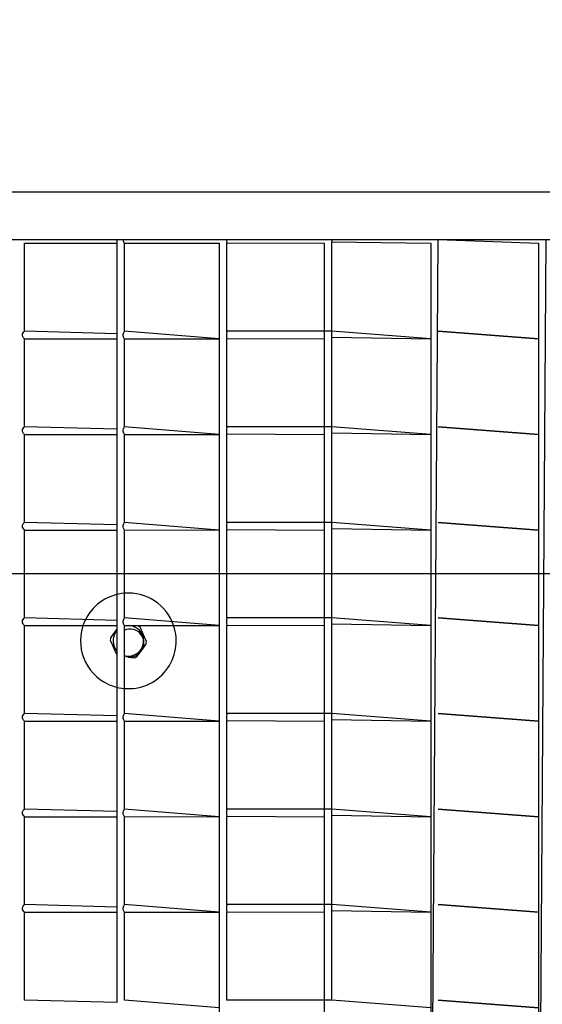
# Model space of a CAD drawing. Units: millimetres. Extents: x 1273 to 23485, y 8313 to 31241.
# Drawn here: x 17702 to 17976, y 26237 to 26752 of the extents above; entities that cross this region are included whole.
import ezdxf

# ---------------------------------------------------------------- set-up
doc = ezdxf.new("R2010")
doc.units = ezdxf.units.MM
doc.header["$LTSCALE"] = 120
doc.linetypes.add('SLD-Сплошная', pattern=[0])
doc.layers.add('THICK_LINE', color=7, linetype='SLD-Сплошная', lineweight=25)
doc.styles.add('SLDTEXTSTYLE0', font='TXT', dxfattribs={"width": 0.605})
doc.dimstyles.new('SLDDIMSTYLE3', dxfattribs={"dimtxt": 600, "dimasz": 600, "dimexe": 0, "dimexo": 0.0625, "dimgap": 150, "dimtad": 0, "dimtih": 1, "dimtoh": 1, "dimdec": 0, "dimrnd": 1e-09, "dimzin": 12, "dimdsep": 46, "dimtxsty": 'SLDTEXTSTYLE0', "dimsah": 1, "dimcen": 0.09, "dimadec": 0, "dimazin": 3, "dimtfac": 1, "dimtofl": 0, "dimtmove": 0, "dimatfit": 3, "dimfxl": 1, "dimfrac": 2, "dimtolj": 1, "dimtzin": 12, "dimarcsym": 0})
doc.dimstyles.new('SLDDIMSTYLE4', dxfattribs={"dimtxt": 600, "dimasz": 600, "dimexe": 0, "dimexo": 0.0625, "dimgap": 150, "dimtad": 0, "dimtih": 1, "dimtoh": 1, "dimdec": 1, "dimrnd": 1e-09, "dimzin": 12, "dimdsep": 46, "dimtxsty": 'SLDTEXTSTYLE0', "dimsah": 1, "dimcen": 0.09, "dimadec": 0, "dimazin": 3, "dimtfac": 1, "dimtofl": 0, "dimtmove": 0, "dimatfit": 3, "dimfxl": 1, "dimfrac": 2, "dimtolj": 1, "dimtzin": 12, "dimarcsym": 0})

# ---------------------------------------------------------------- blocks, each defined once
blk = doc.blocks.new('_D_15')
at = {"layer": 'THICK_LINE'}
for p, q in [((20689.76, 26011.46), (20089.76, 25961.79)), ((20689.76, 26011.46), (21289.76, 26011.46)), ((21049.76, 25231.51), (21049.76, 26011.46)), ((20089.76, 25961.79), (19059.73, 25961.79))]:
    blk.add_line(p, q, dxfattribs=at)
blk.add_solid([(21049.76, 26011.46), (20929.76, 25411.46), (21169.76, 25411.46)], dxfattribs=at)
at = {"layer": 'THICK_LINE', "insert": (21289.76, 26321.56), "char_height": 600, "attachment_point": 1, "style": 'SLDTEXTSTYLE0'}
blk.add_mtext('730', dxfattribs=at)
blk = doc.blocks.new('_D_16')
at = {"layer": 'THICK_LINE'}
for p, q in [((20689.76, 26775.32), (20089.76, 26461.79)), ((20689.76, 26775.32), (21289.76, 26775.32)), ((21049.76, 26011.46), (21049.76, 26775.32)), ((20089.76, 26461.79), (17493.93, 26461.79))]:
    blk.add_line(p, q, dxfattribs=at)
blk.add_solid([(21049.76, 26775.32), (20929.76, 26175.32), (21169.76, 26175.32)], dxfattribs=at)
at = {"layer": 'THICK_LINE', "insert": (21289.76, 27085.43), "char_height": 600, "attachment_point": 1, "style": 'SLDTEXTSTYLE0'}
blk.add_mtext('1230', dxfattribs=at)
blk = doc.blocks.new('_D_17')
at = {"layer": 'THICK_LINE'}
for p, q in [((20689.76, 27571.35), (20089.76, 26761.51)), ((20689.76, 27571.35), (21289.76, 27571.35)), ((21049.76, 26775.32), (21049.76, 27571.35)), ((20089.76, 26761.51), (13183.85, 26761.51))]:
    blk.add_line(p, q, dxfattribs=at)
blk.add_solid([(21049.76, 27571.35), (20929.76, 26971.35), (21169.76, 26971.35)], dxfattribs=at)
at = {"layer": 'THICK_LINE', "insert": (21289.76, 27881.45), "char_height": 600, "attachment_point": 1, "style": 'SLDTEXTSTYLE0'}
blk.add_mtext('1530', dxfattribs=at)
blk = doc.blocks.new('_D_18')
at = {"layer": 'THICK_LINE'}
for p, q in [((20689.76, 28335.21), (20089.76, 27761.79)), ((20689.76, 28335.21), (21289.76, 28335.21)), ((21049.76, 27571.35), (21049.76, 28335.21)), ((20089.76, 27761.79), (10313.43, 27761.79))]:
    blk.add_line(p, q, dxfattribs=at)
blk.add_solid([(21049.76, 28335.21), (20929.76, 27735.21), (21169.76, 27735.21)], dxfattribs=at)
at = {"layer": 'THICK_LINE', "insert": (21289.76, 28645.31), "char_height": 600, "attachment_point": 1, "style": 'SLDTEXTSTYLE0'}
blk.add_mtext('2530', dxfattribs=at)
blk = doc.blocks.new('_D_19')
at = {"layer": 'THICK_LINE'}
for p, q in [((20689.76, 29115.15), (20089.76, 28761.79)), ((20689.76, 29115.15), (21289.76, 29115.15)), ((21049.76, 28335.21), (21049.76, 29115.15)), ((20089.76, 28761.79), (9677.74, 28761.79))]:
    blk.add_line(p, q, dxfattribs=at)
blk.add_solid([(21049.76, 29115.15), (20929.76, 28515.15), (21169.76, 28515.15)], dxfattribs=at)
at = {"layer": 'THICK_LINE', "insert": (21289.76, 29425.26), "char_height": 600, "attachment_point": 1, "style": 'SLDTEXTSTYLE0'}
blk.add_mtext('3530', dxfattribs=at)

msp = doc.modelspace()

# ---------------------------------------------------------------- linework, layer by layer
at = {"color": 7, "linetype": 'SLD-Сплошная', "lineweight": 25}
for p, q in [((17228.23, 26661.79), (18040.73, 26661.79)), ((17228.23, 26636.79), (18040.73, 26636.79)), ((17704.89, 26634.79), (17753.14, 26634.79)), ((17704.93, 26588.78), (17704.95, 26634.8)), ((17753.14, 26636.06), (17753.14, 26587.51)), ((17757.14, 26634.85), (17806.77, 26634.79)), ((17757.14, 26588.74), (17757.14, 26634.85)), ((17806.77, 26634.79), (17806.77, 26046.79)), ((17810.77, 26635.06), (17861.58, 26634.79)), ((17810.77, 26588.51), (17810.77, 26635.06)), ((17861.58, 26634.79), (17861.58, 26046.79)), ((17865.57, 26587.91), (17865.58, 26635.65)), ((17865.58, 26635.65), (17917.3, 26634.79)), ((17917.3, 26046.79), (17921.3, 26636.79)), ((17917.3, 26634.79), (17917.3, 26046.79)), ((17921.3, 26636.79), (17973.66, 26634.79)), ((17973.66, 26046.79), (17977.66, 26636.79)), ((17973.66, 26634.79), (17973.66, 26046.79)), ((17753.14, 26587.51), (17704.91, 26588.79)), ((17753.14, 26587.51), (17753.14, 26537.51)), ((17806.77, 26584.79), (17756.98, 26588.79)), ((17865.58, 26588.79), (17810.77, 26588.79)), ((17917.3, 26584.79), (17865.58, 26588.79)), ((17921.3, 26588.79), (17973.66, 26584.79)), ((17973.66, 26584.79), (17921.3, 26588.79)), ((17704.93, 26538.78), (17704.95, 26584.79)), ((17704.95, 26584.79), (17753.14, 26584.79)), ((17757.14, 26584.84), (17806.77, 26584.79)), ((17757.14, 26538.74), (17757.14, 26584.84)), ((17810.77, 26585.06), (17861.58, 26584.79)), ((17810.77, 26538.51), (17810.77, 26585.06)), ((17865.57, 26537.91), (17865.58, 26585.66)), ((17865.58, 26585.66), (17917.3, 26584.79)), ((17753.14, 26537.51), (17704.91, 26538.79)), ((17704.93, 26488.78), (17704.95, 26534.79)), ((17704.95, 26534.79), (17753.14, 26534.79)), ((17753.14, 26537.51), (17753.14, 26487.51)), ((17806.77, 26534.79), (17756.98, 26538.79)), ((17757.14, 26534.84), (17806.77, 26534.79)), ((17757.14, 26488.74), (17757.14, 26534.84)), ((17865.58, 26538.79), (17810.77, 26538.79)), ((17810.77, 26535.06), (17861.58, 26534.79)), ((17810.77, 26488.51), (17810.77, 26535.06)), ((17865.57, 26487.91), (17865.58, 26535.66)), ((17917.3, 26534.79), (17865.58, 26538.79)), ((17865.58, 26535.66), (17917.3, 26534.79)), ((17921.3, 26538.79), (17973.66, 26534.79)), ((17973.66, 26534.79), (17921.3, 26538.79)), ((17753.14, 26487.51), (17704.91, 26488.79)), ((17806.77, 26484.79), (17756.98, 26488.79)), ((17865.58, 26488.79), (17810.77, 26488.79)), ((17917.3, 26484.79), (17865.58, 26488.79)), ((17921.3, 26488.79), (17973.66, 26484.79)), ((17973.66, 26484.79), (17921.3, 26488.79)), ((17704.93, 26438.78), (17704.95, 26484.79)), ((17704.95, 26484.79), (17753.14, 26484.79)), ((17753.14, 26487.51), (17753.14, 26437.51)), ((17757.14, 26484.84), (17806.77, 26484.79)), ((17757.14, 26438.74), (17757.14, 26484.84)), ((17810.77, 26485.06), (17861.58, 26484.79)), ((17810.77, 26438.51), (17810.77, 26485.06)), ((17865.57, 26437.91), (17865.58, 26485.66)), ((17865.58, 26485.66), (17917.3, 26484.79)), ((17753.14, 26437.51), (17704.91, 26438.79)), ((17753.14, 26437.51), (17753.14, 26387.51)), ((17806.77, 26434.79), (17756.98, 26438.79)), ((17865.58, 26438.79), (17810.77, 26438.79)), ((17917.3, 26434.79), (17865.58, 26438.79)), ((17921.3, 26438.79), (17973.66, 26434.79)), ((17973.66, 26434.79), (17921.3, 26438.79)), ((17704.93, 26388.78), (17704.95, 26434.79)), ((17704.95, 26434.79), (17753.14, 26434.79)), ((17753.14, 26431.98), (17752.76, 26431.5)), ((17757.14, 26434.84), (17806.77, 26434.79)), ((17757.14, 26388.74), (17757.14, 26434.84)), ((17810.77, 26435.06), (17861.58, 26434.79)), ((17810.77, 26388.51), (17810.77, 26435.06)), ((17865.57, 26387.91), (17865.58, 26435.66)), ((17865.58, 26435.66), (17917.3, 26434.79)), ((17753.14, 26387.51), (17704.91, 26388.79)), ((17753.14, 26387.51), (17753.14, 26337.51)), ((17806.77, 26384.79), (17756.98, 26388.79)), ((17865.58, 26388.79), (17810.77, 26388.79)), ((17865.57, 26337.91), (17865.58, 26385.66)), ((17917.3, 26384.79), (17865.58, 26388.79)), ((17865.58, 26385.66), (17917.3, 26384.79)), ((17921.3, 26388.79), (17973.66, 26384.79)), ((17973.66, 26384.79), (17921.3, 26388.79)), ((17704.93, 26338.78), (17704.95, 26384.79)), ((17704.95, 26384.79), (17753.14, 26384.79)), ((17757.14, 26384.84), (17806.77, 26384.79)), ((17757.14, 26338.74), (17757.14, 26384.84)), ((17810.77, 26385.06), (17861.58, 26384.79)), ((17810.77, 26338.51), (17810.77, 26385.06)), ((17753.14, 26337.51), (17704.91, 26338.79)), ((17806.77, 26334.79), (17756.98, 26338.79)), ((17865.58, 26338.79), (17810.77, 26338.79)), ((17917.3, 26334.79), (17865.58, 26338.79)), ((17921.3, 26338.79), (17973.66, 26334.79)), ((17973.66, 26334.79), (17921.3, 26338.79)), ((17704.93, 26288.78), (17704.95, 26334.79)), ((17704.95, 26334.79), (17753.14, 26334.79)), ((17753.14, 26337.51), (17753.14, 26287.51)), ((17757.14, 26334.84), (17806.77, 26334.79)), ((17757.14, 26288.74), (17757.14, 26334.84)), ((17810.77, 26335.06), (17861.58, 26334.79)), ((17810.77, 26288.51), (17810.77, 26335.06)), ((17865.57, 26287.91), (17865.58, 26335.66)), ((17865.58, 26335.66), (17917.3, 26334.79)), ((17753.14, 26287.51), (17704.91, 26288.79)), ((17753.14, 26287.51), (17753.14, 26237.55)), ((17806.77, 26284.79), (17756.98, 26288.79)), ((17865.58, 26288.79), (17810.77, 26288.79)), ((17917.3, 26284.79), (17865.58, 26288.79)), ((17921.3, 26288.79), (17973.66, 26284.79)), ((17973.66, 26284.79), (17921.3, 26288.79)), ((17704.95, 26284.79), (17753.14, 26284.79)), ((17704.95, 26238.79), (17704.95, 26284.79)), ((17757.14, 26284.84), (17806.77, 26284.79)), ((17757.14, 26238.79), (17757.14, 26284.84)), ((17810.77, 26285.06), (17861.58, 26284.79)), ((17810.77, 26238.79), (17810.77, 26285.06)), ((17865.58, 26285.66), (17917.3, 26284.79)), ((17865.58, 26238.79), (17865.58, 26285.66)), ((17753.14, 26237.55), (17704.95, 26238.79)), ((17806.77, 26234.79), (17757.14, 26238.79)), ((17865.58, 26238.79), (17810.77, 26238.79)), ((17917.3, 26234.79), (17865.58, 26238.79)), ((17921.3, 26238.79), (17973.66, 26234.79)), ((17973.66, 26234.79), (17921.3, 26238.79))]:
    msp.add_line(p, q, dxfattribs=at)
at = {"color": 7, "linetype": 'SLD-Сплошная', "lineweight": 25, "flags": 128}
for points in [[(17753.15, 26636.79), (17753.14, 26636.15), (17753.14, 26636.06)], [(17757.14, 26634.85), (17757.13, 26634.9), (17757.02, 26635.12), (17756.85, 26635.45), (17756.66, 26635.94), (17756.52, 26636.59), (17756.52, 26636.79)], [(17704.95, 26584.79), (17704.88, 26584.83), (17704.7, 26585), (17704.46, 26585.28), (17704.18, 26585.7), (17703.91, 26586.32), (17703.86, 26586.86), (17703.96, 26587.39), (17704.25, 26587.99), (17704.59, 26588.46), (17704.81, 26588.69), (17704.94, 26588.78), (17704.93, 26588.78)], [(17757.14, 26584.84), (17757.14, 26584.86), (17757.05, 26585.05), (17756.9, 26585.35), (17756.71, 26585.8), (17756.54, 26586.42), (17756.53, 26587.09), (17756.67, 26587.67), (17756.89, 26588.2), (17757.06, 26588.54), (17757.14, 26588.74), (17757.14, 26588.74)], [(17704.95, 26534.79), (17704.88, 26534.83), (17704.7, 26535), (17704.46, 26535.28), (17704.18, 26535.7), (17703.91, 26536.32), (17703.86, 26536.86), (17703.96, 26537.39), (17704.25, 26537.99), (17704.59, 26538.46), (17704.81, 26538.69), (17704.94, 26538.78), (17704.93, 26538.78)], [(17757.14, 26534.84), (17757.14, 26534.86), (17757.05, 26535.05), (17756.9, 26535.35), (17756.71, 26535.8), (17756.54, 26536.42), (17756.53, 26537.09), (17756.67, 26537.67), (17756.89, 26538.2), (17757.06, 26538.54), (17757.14, 26538.74), (17757.14, 26538.74)], [(17704.95, 26484.79), (17704.88, 26484.83), (17704.7, 26485), (17704.46, 26485.28), (17704.18, 26485.7), (17703.91, 26486.32), (17703.86, 26486.86), (17703.96, 26487.39), (17704.25, 26487.99), (17704.59, 26488.46), (17704.81, 26488.69), (17704.94, 26488.78), (17704.93, 26488.78)], [(17757.14, 26484.84), (17757.14, 26484.86), (17757.05, 26485.05), (17756.9, 26485.35), (17756.71, 26485.8), (17756.54, 26486.42), (17756.53, 26487.09), (17756.67, 26487.67), (17756.89, 26488.2), (17757.06, 26488.54), (17757.14, 26488.74), (17757.14, 26488.74)], [(17704.95, 26434.79), (17704.88, 26434.83), (17704.7, 26435), (17704.46, 26435.28), (17704.18, 26435.7), (17703.91, 26436.32), (17703.86, 26436.86), (17703.96, 26437.39), (17704.25, 26437.99), (17704.59, 26438.46), (17704.81, 26438.69), (17704.94, 26438.78), (17704.93, 26438.78)], [(17757.14, 26434.84), (17757.14, 26434.86), (17757.05, 26435.05), (17756.9, 26435.35), (17756.71, 26435.8), (17756.54, 26436.42), (17756.53, 26437.09), (17756.67, 26437.67), (17756.89, 26438.2), (17757.06, 26438.54), (17757.14, 26438.74), (17757.14, 26438.74)], [(17753.14, 26431.98), (17753.05, 26432.74), (17751.55, 26430.68), (17749.93, 26428.46)], [(17768.67, 26426.45), (17767.66, 26428.74), (17766.61, 26431.11), (17765.33, 26434.01)], [(17749.78, 26427.12), (17750.79, 26424.84), (17751.85, 26422.47), (17753.13, 26419.57)], [(17763.66, 26418.44), (17765.28, 26420.66), (17766.74, 26422.66), (17768.22, 26424.7), (17768.53, 26425.11)], [(17757.14, 26419.07), (17759.28, 26418.23), (17762.43, 26417.9)], [(17704.95, 26384.79), (17704.88, 26384.83), (17704.7, 26385), (17704.46, 26385.28), (17704.18, 26385.7), (17703.91, 26386.32), (17703.86, 26386.86), (17703.96, 26387.39), (17704.25, 26387.99), (17704.59, 26388.46), (17704.81, 26388.69), (17704.94, 26388.78), (17704.93, 26388.78)], [(17757.14, 26384.84), (17757.14, 26384.86), (17757.05, 26385.05), (17756.9, 26385.35), (17756.71, 26385.8), (17756.54, 26386.42), (17756.53, 26387.09), (17756.67, 26387.67), (17756.89, 26388.2), (17757.06, 26388.54), (17757.14, 26388.74), (17757.14, 26388.74)], [(17704.95, 26334.79), (17704.88, 26334.83), (17704.7, 26335), (17704.46, 26335.28), (17704.18, 26335.7), (17703.91, 26336.32), (17703.86, 26336.86), (17703.96, 26337.39), (17704.25, 26337.99), (17704.59, 26338.46), (17704.81, 26338.69), (17704.94, 26338.78), (17704.93, 26338.78)], [(17757.14, 26334.84), (17757.14, 26334.86), (17757.05, 26335.05), (17756.9, 26335.35), (17756.71, 26335.8), (17756.54, 26336.42), (17756.53, 26337.09), (17756.67, 26337.67), (17756.89, 26338.2), (17757.06, 26338.54), (17757.14, 26338.74), (17757.14, 26338.74)], [(17704.95, 26284.79), (17704.88, 26284.83), (17704.7, 26285), (17704.46, 26285.28), (17704.18, 26285.7), (17703.91, 26286.32), (17703.86, 26286.86), (17703.96, 26287.39), (17704.25, 26287.99), (17704.59, 26288.46), (17704.81, 26288.69), (17704.94, 26288.78), (17704.93, 26288.78)], [(17757.14, 26284.84), (17757.14, 26284.86), (17757.05, 26285.05), (17756.9, 26285.35), (17756.71, 26285.8), (17756.54, 26286.42), (17756.53, 26287.09), (17756.67, 26287.67), (17756.89, 26288.2), (17757.06, 26288.54), (17757.14, 26288.74), (17757.14, 26288.74)]]:
    msp.add_lwpolyline(points, dxfattribs=at)
at = {"color": 7, "linetype": 'SLD-Сплошная', "lineweight": 25}
for centre, radius, start, end in [((17704.15, 26637.32), 2.64, 286.2111, 287.2281), ((17816.2, 26636.74), 5.68, 179.5212, 197.2022), ((17895.14, 26637.15), 29.6, 180.6987, 182.9014), ((17819.08, 26586.77), 8.49, 168.162, 191.5915), ((17755.05, 26586.3), 110.53, 359.6658, 0.8322), ((17819.08, 26536.77), 8.49, 168.1616, 191.5919), ((17755.04, 26536.3), 110.54, 359.6659, 0.8321), ((17819.08, 26486.77), 8.49, 168.1616, 191.5919), ((17755.08, 26486.3), 110.5, 359.6657, 0.8323), ((17759.23, 26426.79), 25, 94.7918, 151.3146), ((17759.23, 26426.79), 25, 18.6629, 94.7918), ((17759.23, 26426.79), 25, 151.3146, 240.1416), ((17819.08, 26436.77), 8.49, 168.1622, 191.5913), ((17755.04, 26436.3), 110.54, 359.6659, 0.8321), ((17759.23, 26426.79), 8, 143.8857, 220.4436), ((17759.23, 26426.79), 8, 254.8678, 105.1322), ((17759.23, 26426.79), 25, 265.2082, 18.6629), ((17760.06, 26425.74), 7.29, 246.3539, 113.6461), ((17759.23, 26426.79), 9.45, 49.7981, 57.9752), ((17759.23, 26426.79), 9.45, 169.8057, 177.983), ((17759.23, 26426.79), 9.45, 349.7945, 357.9718), ((17759.23, 26426.79), 9.45, 289.7947, 297.9731), ((17759.23, 26426.79), 25, 240.1416, 265.2082), ((17819.08, 26386.77), 8.49, 168.1616, 191.5919), ((17755.04, 26386.3), 110.54, 359.6659, 0.8321), ((17819.08, 26336.77), 8.49, 168.162, 191.5915), ((17755.05, 26336.3), 110.53, 359.6658, 0.8322), ((17819.08, 26286.77), 8.49, 168.1616, 191.5919), ((17755.04, 26286.3), 110.54, 359.6659, 0.8321)]:
    msp.add_arc(centre, radius, start, end, dxfattribs=at)

# ---------------------------------------------------------------- dimensions: what is measured, and where the dimension line sits
at = {"layer": 'THICK_LINE'}
for feature_location, offset, dimstyle, picture, middle in [((9677.74, 28761.79), (11612.02, 353.36), 'SLDDIMSTYLE3', '_D_19', (22041.42, 29115.15)), ((10313.43, 27761.79), (10976.33, 573.42), 'SLDDIMSTYLE3', '_D_18', (22041.42, 28335.21)), ((13183.85, 26761.51), (8105.91, 809.83), 'SLDDIMSTYLE4', '_D_17', (22041.42, 27571.35)), ((17493.93, 26461.79), (3795.83, 313.53), 'SLDDIMSTYLE3', '_D_16', (22041.42, 26775.32)), ((19059.73, 25961.79), (2230.03, 49.67), 'SLDDIMSTYLE3', '_D_15', (21853.51, 26011.46))]:
    dim = msp.add_ordinate_dim(feature_location=feature_location, offset=offset, dtype=0, origin=(9753.4, 25231.51), dimstyle=dimstyle, dxfattribs=at)
    dim.commit()
    dim.dimension.update_dxf_attribs({"geometry": picture, "text_midpoint": middle})

doc.saveas('drawing.dxf')
